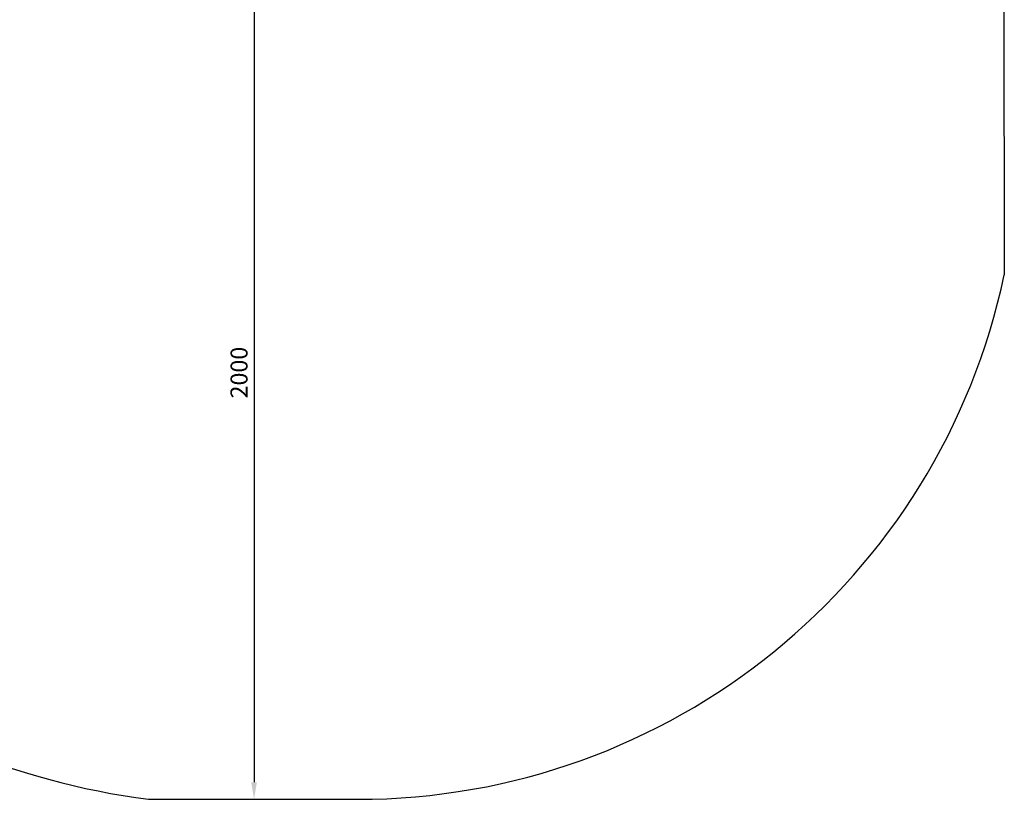
# Model space of a CAD drawing. Units: millimetres. Extents: x -6109 to 3228, y 5387 to 14112.
# Drawn here: x -1040 to 1269, y 5387 to 7214 of the extents above; entities that cross this region are included whole.
import ezdxf

# ---------------------------------------------------------------- set-up
doc = ezdxf.new("R2010")
doc.units = ezdxf.units.MM
doc.dimstyles.new('ISO-25', dxfattribs={"dimtxt": 2.5, "dimasz": 2.5, "dimexe": 1.25, "dimexo": 0.625, "dimtad": 1, "dimdec": 0, "dimtxsty": 'Standard', "dimcen": 2.5, "dimadec": 0, "dimazin": 0, "dimtfac": 1, "dimtdec": 0, "dimtmove": 0, "dimatfit": 3, "dimfxl": 1, "dimarcsym": 0})

# ---------------------------------------------------------------- blocks, each defined once
blk = doc.blocks.new('zb')
for p, q in [((1267.1, 7271.9), (1268.6, 6616.1)), ((-737.9, 5387.1), (-247.9, 5387.1))]:
    blk.add_line(p, q)
for centre, radius, start, end in [((-247.9, 6937.2), 1550.1, 270, 348.0449), ((-506.9, 7154.5), 1782.4, 201.9205, 262.553)]:
    blk.add_arc(centre, radius, start, end)
blk = doc.blocks.new('*D5')
at = {"color": 0, "lineweight": -2, "transparency": 16777216}
for p, q in [((-492.3, 7387.1), (-489.3, 7387.1)), ((-490.6, 7347.1), (-490.6, 5427.1)), ((-492.3, 5387.1), (-489.3, 5387.1))]:
    blk.add_line(p, q, dxfattribs=at)
at = {"color": 0, "transparency": 16777216}
for points in [[(-497.2, 7347.1), (-483.9, 7347.1), (-490.6, 7387.1)], [(-497.2, 5427.1), (-483.9, 5427.1), (-490.6, 5387.1)]]:
    blk.add_solid(points, dxfattribs=at)
at = {"layer": 'Defpoints', "color": 0, "transparency": 16777216}
for p in [(-492.9, 7387.1), (-492.9, 5387.1), (-490.6, 5387.1)]:
    blk.add_point(p, dxfattribs=at)
at = {"color": 0, "transparency": 16777216, "insert": (-520.6, 6387.1), "char_height": 40, "attachment_point": 5, "rotation": 90}
blk.add_mtext('2000', dxfattribs=at)

msp = doc.modelspace()

# ---------------------------------------------------------------- block references
msp.add_blockref('zb', (0, 0))

# ---------------------------------------------------------------- dimensions: what is measured, and where the dimension line sits
dim = msp.add_linear_dim(base=(-490.6, 5387.1), p1=(-492.9, 7387.1), p2=(-492.9, 5387.1), angle=90, dimstyle='ISO-25', override={"dimtxt": 40, "dimasz": 40, "dimgap": 10})
dim.commit()
dim.dimension.update_dxf_attribs({"geometry": '*D5', "text_midpoint": (-520.6, 6387.1)})

doc.saveas('drawing.dxf')
